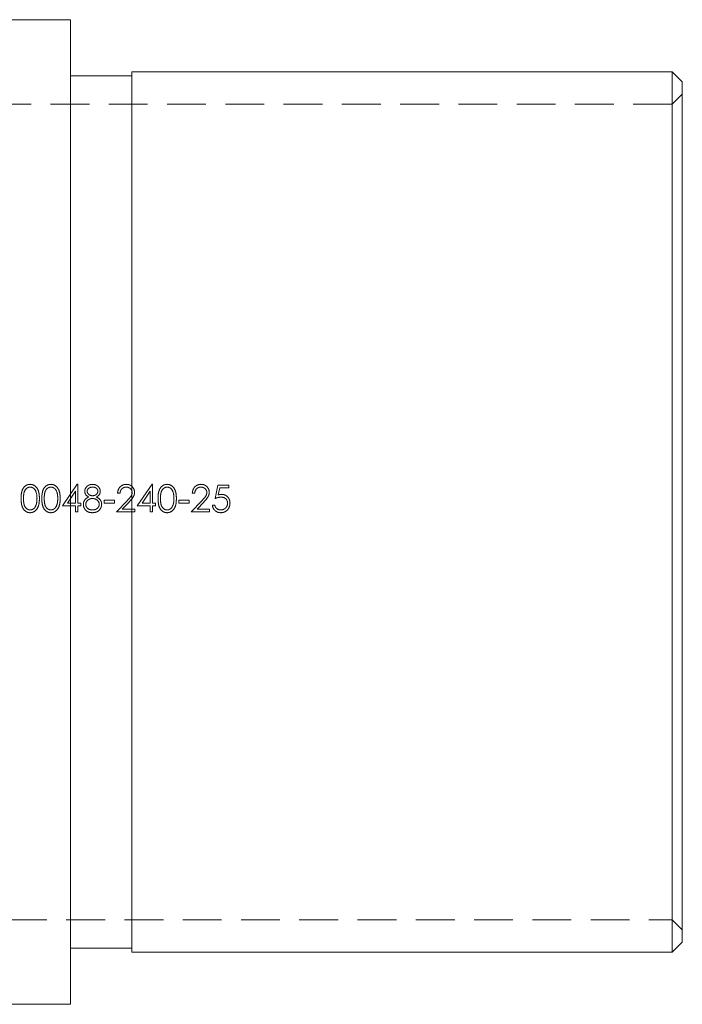
# Model space of a CAD drawing. Units: millimetres. Extents: x 8 to 438, y 8 to 308.
# Drawn here: x 75 to 107, y 142 to 190 of the extents above; entities that cross this region are included whole.
import ezdxf

# ---------------------------------------------------------------- set-up
doc = ezdxf.new("R2010")
doc.units = ezdxf.units.MM
doc.header["$LTSCALE"] = 1.5
doc.linetypes.add('HIDDEN', pattern=[1.905, 1.27, -0.635])

msp = doc.modelspace()

# ---------------------------------------------------------------- linework, layer by layer
at = {"color": 7, "linetype": 'Continuous', "lineweight": 15}
for p, q in [((77.491, 189.904), (72.491, 189.904)), ((77.491, 165.754), (77.491, 189.904)), ((80.491, 187.154), (77.491, 187.154)), ((106.991, 187.354), (80.491, 187.354)), ((80.491, 165.754), (80.491, 187.354)), ((107.491, 186.854), (106.991, 187.354)), ((106.991, 144.154), (106.991, 187.354)), ((107.491, 186.854), (107.491, 144.654)), ((77.491, 141.604), (77.491, 165.754)), ((80.491, 144.154), (80.491, 165.754)), ((106.991, 144.154), (107.491, 144.654)), ((77.491, 144.354), (80.491, 144.354)), ((80.491, 144.154), (106.991, 144.154)), ((72.491, 141.604), (77.491, 141.604))]:
    msp.add_line(p, q, dxfattribs=at)
at = {"color": 7, "linetype": 'HIDDEN', "lineweight": 0}
for p, q in [((107.491, 186.254), (106.991, 185.754)), ((106.991, 185.754), (42.991, 185.754)), ((77.825, 167.111), (77.103, 166.059)), ((77.336, 166.195), (77.73, 166.769)), ((77.73, 166.769), (77.73, 166.195)), ((77.849, 167.111), (77.825, 167.111)), ((77.849, 166.195), (77.849, 167.111)), ((79.799, 166.67), (79.918, 166.67)), ((81.488, 167.111), (80.766, 166.059)), ((80.999, 166.195), (81.394, 166.769)), ((81.394, 166.769), (81.394, 166.195)), ((81.512, 167.111), (81.488, 167.111)), ((81.512, 166.195), (81.512, 167.111)), ((83.463, 166.67), (83.582, 166.67)), ((84.718, 167.077), (84.582, 166.415)), ((85.261, 167.077), (84.718, 167.077)), ((84.739, 166.593), (84.811, 166.941)), ((84.811, 166.941), (85.261, 166.941)), ((85.261, 166.941), (85.261, 167.077)), ((77.73, 166.195), (77.336, 166.195)), ((78.002, 166.195), (77.849, 166.195)), ((78.002, 166.059), (78.002, 166.195)), ((79.647, 166.33), (79.138, 166.33)), ((79.138, 166.33), (79.138, 166.195)), ((79.138, 166.195), (79.647, 166.195)), ((79.647, 166.195), (79.647, 166.33)), ((80.262, 166.301), (79.749, 165.754)), ((80.032, 165.889), (80.363, 166.243)), ((81.394, 166.195), (80.999, 166.195)), ((81.665, 166.195), (81.512, 166.195)), ((81.665, 166.059), (81.665, 166.195)), ((83.31, 166.33), (82.801, 166.33)), ((82.801, 166.33), (82.801, 166.195)), ((82.801, 166.195), (83.31, 166.195)), ((83.31, 166.195), (83.31, 166.33)), ((83.925, 166.301), (83.412, 165.754)), ((83.695, 165.889), (84.026, 166.243)), ((77.103, 166.059), (77.73, 166.059)), ((77.73, 166.059), (77.73, 165.754)), ((77.73, 165.754), (77.849, 165.754)), ((77.849, 165.754), (77.849, 166.059)), ((77.849, 166.059), (78.002, 166.059)), ((79.749, 165.754), (80.647, 165.754)), ((80.647, 165.889), (80.032, 165.889)), ((80.647, 165.754), (80.647, 165.889)), ((80.766, 166.059), (81.394, 166.059)), ((81.394, 166.059), (81.394, 165.754)), ((81.394, 165.754), (81.512, 165.754)), ((81.512, 165.754), (81.512, 166.059)), ((81.512, 166.059), (81.665, 166.059)), ((83.412, 165.754), (84.311, 165.754)), ((84.311, 165.889), (83.695, 165.889)), ((84.311, 165.754), (84.311, 165.889)), ((84.565, 166.093), (84.447, 166.093)), ((42.991, 145.754), (106.991, 145.754)), ((106.991, 145.754), (107.491, 145.254))]:
    msp.add_line(p, q, dxfattribs=at)
for points, knots in [([(75.51, 167.111), (75.471, 167.11), (75.432, 167.105), (75.358, 167.082), (75.323, 167.065), (75.227, 167), (75.177, 166.936), (75.11, 166.798), (75.091, 166.721), (75.071, 166.569), (75.068, 166.492), (75.067, 166.415)], [0, 0, 0, 0, 0.125, 0.125, 0.25, 0.25, 0.5, 0.5, 0.75, 0.75, 1, 1, 1, 1]), ([(75.186, 166.415), (75.186, 166.476), (75.188, 166.537), (75.202, 166.657), (75.213, 166.717), (75.261, 166.829), (75.297, 166.881), (75.37, 166.935), (75.397, 166.95), (75.454, 166.97), (75.483, 166.973), (75.514, 166.975)], [0, 0, 0, 0, 0.25, 0.25, 0.5, 0.5, 0.75, 0.75, 0.875, 0.875, 1, 1, 1, 1]), ([(75.966, 166.415), (75.965, 166.492), (75.962, 166.57), (75.938, 166.723), (75.916, 166.799), (75.846, 166.938), (75.796, 167), (75.666, 167.088), (75.588, 167.109), (75.51, 167.111)], [0, 0, 0, 0, 0.25, 0.25, 0.5, 0.5, 0.75, 0.75, 1, 1, 1, 1]), ([(75.514, 166.975), (75.544, 166.973), (75.574, 166.97), (75.631, 166.949), (75.658, 166.934), (75.73, 166.879), (75.765, 166.826), (75.837, 166.66), (75.846, 166.536), (75.848, 166.415)], [0, 0, 0, 0, 0.125, 0.125, 0.25, 0.25, 0.5, 0.5, 1, 1, 1, 1]), ([(76.527, 167.111), (76.488, 167.11), (76.45, 167.105), (76.376, 167.082), (76.341, 167.065), (76.245, 167), (76.195, 166.936), (76.128, 166.798), (76.109, 166.721), (76.089, 166.569), (76.086, 166.492), (76.085, 166.415)], [0, 0, 0, 0, 0.125, 0.125, 0.25, 0.25, 0.5, 0.5, 0.75, 0.75, 1, 1, 1, 1]), ([(76.204, 166.415), (76.204, 166.476), (76.206, 166.537), (76.22, 166.657), (76.231, 166.717), (76.279, 166.829), (76.315, 166.881), (76.388, 166.935), (76.415, 166.95), (76.471, 166.97), (76.501, 166.973), (76.531, 166.975)], [0, 0, 0, 0, 0.25, 0.25, 0.5, 0.5, 0.75, 0.75, 0.875, 0.875, 1, 1, 1, 1]), ([(76.984, 166.415), (76.983, 166.492), (76.98, 166.57), (76.956, 166.723), (76.934, 166.799), (76.863, 166.938), (76.814, 167), (76.683, 167.088), (76.606, 167.109), (76.527, 167.111)], [0, 0, 0, 0, 0.25, 0.25, 0.5, 0.5, 0.75, 0.75, 1, 1, 1, 1]), ([(76.531, 166.975), (76.562, 166.973), (76.592, 166.97), (76.649, 166.949), (76.675, 166.934), (76.748, 166.879), (76.782, 166.826), (76.855, 166.66), (76.864, 166.536), (76.865, 166.415)], [0, 0, 0, 0, 0.125, 0.125, 0.25, 0.25, 0.5, 0.5, 1, 1, 1, 1]), ([(78.576, 167.111), (78.528, 167.109), (78.481, 167.103), (78.391, 167.073), (78.349, 167.05), (78.275, 166.988), (78.245, 166.951), (78.212, 166.887), (78.203, 166.865), (78.191, 166.82), (78.189, 166.795), (78.188, 166.771)], [0, 0, 0, 0, 0.25, 0.25, 0.5, 0.5, 0.75, 0.75, 0.875, 0.875, 1, 1, 1, 1]), ([(78.188, 166.771), (78.189, 166.741), (78.193, 166.712), (78.212, 166.655), (78.226, 166.628), (78.278, 166.555), (78.329, 166.52), (78.381, 166.491)], [0, 0, 0, 0, 0.25, 0.25, 0.5, 0.5, 1, 1, 1, 1]), ([(78.307, 166.769), (78.308, 166.8), (78.315, 166.831), (78.347, 166.884), (78.369, 166.906), (78.42, 166.942), (78.448, 166.955), (78.507, 166.972), (78.538, 166.974), (78.569, 166.975)], [0, 0, 0, 0, 0.25, 0.25, 0.5, 0.5, 0.75, 0.75, 1, 1, 1, 1]), ([(78.574, 166.551), (78.51, 166.552), (78.448, 166.571), (78.372, 166.629), (78.35, 166.652), (78.317, 166.706), (78.308, 166.737), (78.307, 166.769)], [0, 0, 0, 0, 0.5, 0.5, 0.75, 0.75, 1, 1, 1, 1]), ([(78.569, 166.975), (78.6, 166.974), (78.631, 166.972), (78.69, 166.958), (78.719, 166.946), (78.769, 166.91), (78.791, 166.887), (78.823, 166.834), (78.832, 166.803), (78.833, 166.772)], [0, 0, 0, 0, 0.25, 0.25, 0.5, 0.5, 0.75, 0.75, 1, 1, 1, 1]), ([(78.833, 166.772), (78.831, 166.741), (78.823, 166.71), (78.794, 166.655), (78.773, 166.63), (78.7, 166.571), (78.637, 166.553), (78.574, 166.551)], [0, 0, 0, 0, 0.25, 0.25, 0.5, 0.5, 1, 1, 1, 1]), ([(78.951, 166.767), (78.949, 166.815), (78.94, 166.861), (78.899, 166.946), (78.87, 166.984), (78.801, 167.046), (78.759, 167.07), (78.671, 167.103), (78.623, 167.109), (78.576, 167.111)], [0, 0, 0, 0, 0.25, 0.25, 0.5, 0.5, 0.75, 0.75, 1, 1, 1, 1]), ([(78.763, 166.491), (78.815, 166.52), (78.864, 166.554), (78.916, 166.625), (78.93, 166.652), (78.948, 166.708), (78.95, 166.738), (78.951, 166.767)], [0, 0, 0, 0, 0.5, 0.5, 0.75, 0.75, 1, 1, 1, 1]), ([(80.231, 167.111), (80.173, 167.109), (80.116, 167.101), (80.01, 167.057), (79.963, 167.023), (79.883, 166.941), (79.852, 166.891), (79.811, 166.785), (79.802, 166.727), (79.799, 166.67)], [0, 0, 0, 0, 0.25, 0.25, 0.5, 0.5, 0.75, 0.75, 1, 1, 1, 1]), ([(79.918, 166.67), (79.922, 166.71), (79.929, 166.749), (79.957, 166.824), (79.978, 166.859), (80.035, 166.916), (80.069, 166.939), (80.144, 166.968), (80.184, 166.974), (80.225, 166.975)], [0, 0, 0, 0, 0.25, 0.25, 0.5, 0.5, 0.75, 0.75, 1, 1, 1, 1]), ([(80.225, 166.975), (80.261, 166.974), (80.297, 166.969), (80.366, 166.944), (80.397, 166.924), (80.451, 166.875), (80.474, 166.846), (80.505, 166.78), (80.511, 166.743), (80.512, 166.707)], [0, 0, 0, 0, 0.25, 0.25, 0.5, 0.5, 0.75, 0.75, 1, 1, 1, 1]), ([(80.63, 166.717), (80.629, 166.77), (80.621, 166.822), (80.581, 166.919), (80.551, 166.962), (80.478, 167.037), (80.433, 167.066), (80.336, 167.103), (80.283, 167.109), (80.231, 167.111)], [0, 0, 0, 0, 0.25, 0.25, 0.5, 0.5, 0.75, 0.75, 1, 1, 1, 1]), ([(80.512, 166.707), (80.51, 166.666), (80.504, 166.626), (80.472, 166.55), (80.449, 166.516), (80.374, 166.42), (80.318, 166.36), (80.262, 166.301)], [0, 0, 0, 0, 0.25, 0.25, 0.5, 0.5, 1, 1, 1, 1]), ([(80.363, 166.243), (80.427, 166.311), (80.49, 166.38), (80.57, 166.495), (80.593, 166.535), (80.623, 166.624), (80.629, 166.671), (80.63, 166.717)], [0, 0, 0, 0, 0.5, 0.5, 0.75, 0.75, 1, 1, 1, 1]), ([(82.226, 167.111), (82.187, 167.11), (82.149, 167.105), (82.074, 167.082), (82.039, 167.065), (81.943, 167), (81.894, 166.936), (81.827, 166.798), (81.808, 166.721), (81.787, 166.569), (81.784, 166.492), (81.784, 166.415)], [0, 0, 0, 0, 0.125, 0.125, 0.25, 0.25, 0.5, 0.5, 0.75, 0.75, 1, 1, 1, 1]), ([(81.902, 166.415), (81.903, 166.476), (81.905, 166.537), (81.918, 166.657), (81.93, 166.717), (81.978, 166.829), (82.013, 166.881), (82.086, 166.935), (82.113, 166.95), (82.17, 166.97), (82.2, 166.973), (82.23, 166.975)], [0, 0, 0, 0, 0.25, 0.25, 0.5, 0.5, 0.75, 0.75, 0.875, 0.875, 1, 1, 1, 1]), ([(82.683, 166.415), (82.682, 166.492), (82.679, 166.57), (82.654, 166.723), (82.632, 166.799), (82.562, 166.938), (82.512, 167), (82.382, 167.088), (82.305, 167.109), (82.226, 167.111)], [0, 0, 0, 0, 0.25, 0.25, 0.5, 0.5, 0.75, 0.75, 1, 1, 1, 1]), ([(82.23, 166.975), (82.26, 166.973), (82.29, 166.97), (82.347, 166.949), (82.374, 166.934), (82.447, 166.879), (82.481, 166.826), (82.554, 166.66), (82.562, 166.536), (82.564, 166.415)], [0, 0, 0, 0, 0.125, 0.125, 0.25, 0.25, 0.5, 0.5, 1, 1, 1, 1]), ([(83.894, 167.111), (83.837, 167.109), (83.779, 167.101), (83.674, 167.057), (83.626, 167.023), (83.547, 166.941), (83.515, 166.891), (83.474, 166.785), (83.466, 166.727), (83.463, 166.67)], [0, 0, 0, 0, 0.25, 0.25, 0.5, 0.5, 0.75, 0.75, 1, 1, 1, 1]), ([(83.582, 166.67), (83.585, 166.71), (83.592, 166.749), (83.621, 166.824), (83.642, 166.859), (83.698, 166.916), (83.732, 166.939), (83.807, 166.968), (83.848, 166.974), (83.888, 166.975)], [0, 0, 0, 0, 0.25, 0.25, 0.5, 0.5, 0.75, 0.75, 1, 1, 1, 1]), ([(83.888, 166.975), (83.925, 166.974), (83.961, 166.969), (84.03, 166.944), (84.06, 166.924), (84.115, 166.875), (84.137, 166.846), (84.168, 166.78), (84.174, 166.743), (84.175, 166.707)], [0, 0, 0, 0, 0.25, 0.25, 0.5, 0.5, 0.75, 0.75, 1, 1, 1, 1]), ([(84.294, 166.717), (84.292, 166.77), (84.285, 166.822), (84.244, 166.919), (84.214, 166.962), (84.141, 167.037), (84.097, 167.066), (84, 167.103), (83.947, 167.109), (83.894, 167.111)], [0, 0, 0, 0, 0.25, 0.25, 0.5, 0.5, 0.75, 0.75, 1, 1, 1, 1]), ([(84.175, 166.707), (84.174, 166.666), (84.167, 166.626), (84.136, 166.55), (84.113, 166.516), (84.037, 166.42), (83.981, 166.36), (83.925, 166.301)], [0, 0, 0, 0, 0.25, 0.25, 0.5, 0.5, 1, 1, 1, 1]), ([(84.026, 166.243), (84.09, 166.311), (84.154, 166.38), (84.233, 166.495), (84.256, 166.535), (84.286, 166.624), (84.292, 166.671), (84.294, 166.717)], [0, 0, 0, 0, 0.5, 0.5, 0.75, 0.75, 1, 1, 1, 1]), ([(75.067, 166.415), (75.068, 166.338), (75.071, 166.26), (75.093, 166.107), (75.111, 166.033), (75.178, 165.894), (75.227, 165.83), (75.323, 165.765), (75.358, 165.748), (75.432, 165.725), (75.471, 165.72), (75.51, 165.72)], [0, 0, 0, 0, 0.25, 0.25, 0.5, 0.5, 0.75, 0.75, 0.875, 0.875, 1, 1, 1, 1]), ([(75.514, 165.856), (75.483, 165.857), (75.453, 165.861), (75.396, 165.881), (75.369, 165.896), (75.297, 165.951), (75.261, 166.002), (75.213, 166.113), (75.201, 166.174), (75.188, 166.294), (75.186, 166.355), (75.186, 166.415)], [0, 0, 0, 0, 0.125, 0.125, 0.25, 0.25, 0.5, 0.5, 0.75, 0.75, 1, 1, 1, 1]), ([(75.51, 165.72), (75.549, 165.72), (75.587, 165.725), (75.662, 165.748), (75.697, 165.765), (75.795, 165.829), (75.845, 165.892), (75.916, 166.03), (75.938, 166.106), (75.962, 166.259), (75.965, 166.337), (75.966, 166.415)], [0, 0, 0, 0, 0.125, 0.125, 0.25, 0.25, 0.5, 0.5, 0.75, 0.75, 1, 1, 1, 1]), ([(75.848, 166.415), (75.847, 166.359), (75.844, 166.302), (75.829, 166.191), (75.816, 166.136), (75.798, 166.083)], [0, 0, 0, 0, 0.5, 0.5, 1, 1, 1, 1]), ([(76.085, 166.415), (76.086, 166.338), (76.088, 166.26), (76.11, 166.107), (76.128, 166.033), (76.196, 165.894), (76.245, 165.83), (76.34, 165.765), (76.376, 165.748), (76.45, 165.725), (76.488, 165.72), (76.527, 165.72)], [0, 0, 0, 0, 0.25, 0.25, 0.5, 0.5, 0.75, 0.75, 0.875, 0.875, 1, 1, 1, 1]), ([(76.531, 165.856), (76.501, 165.857), (76.471, 165.861), (76.414, 165.881), (76.387, 165.896), (76.314, 165.951), (76.278, 166.002), (76.231, 166.113), (76.219, 166.174), (76.206, 166.294), (76.204, 166.355), (76.204, 166.415)], [0, 0, 0, 0, 0.125, 0.125, 0.25, 0.25, 0.5, 0.5, 0.75, 0.75, 1, 1, 1, 1]), ([(76.527, 165.72), (76.566, 165.72), (76.605, 165.725), (76.68, 165.748), (76.715, 165.765), (76.812, 165.829), (76.863, 165.892), (76.934, 166.03), (76.956, 166.106), (76.98, 166.259), (76.983, 166.337), (76.984, 166.415)], [0, 0, 0, 0, 0.125, 0.125, 0.25, 0.25, 0.5, 0.5, 0.75, 0.75, 1, 1, 1, 1]), ([(76.865, 166.415), (76.865, 166.359), (76.862, 166.302), (76.847, 166.191), (76.833, 166.136), (76.815, 166.083)], [0, 0, 0, 0, 0.5, 0.5, 1, 1, 1, 1]), ([(78.381, 166.491), (78.311, 166.454), (78.244, 166.41), (78.171, 166.317), (78.152, 166.282), (78.126, 166.208), (78.121, 166.168), (78.12, 166.128)], [0, 0, 0, 0, 0.5, 0.5, 0.75, 0.75, 1, 1, 1, 1]), ([(78.239, 166.124), (78.24, 166.166), (78.249, 166.207), (78.287, 166.279), (78.315, 166.311), (78.379, 166.363), (78.416, 166.384), (78.493, 166.41), (78.535, 166.414), (78.577, 166.415)], [0, 0, 0, 0, 0.25, 0.25, 0.5, 0.5, 0.75, 0.75, 1, 1, 1, 1]), ([(78.577, 166.415), (78.616, 166.414), (78.655, 166.41), (78.73, 166.384), (78.765, 166.365), (78.825, 166.314), (78.852, 166.285), (78.891, 166.216), (78.899, 166.177), (78.9, 166.137)], [0, 0, 0, 0, 0.25, 0.25, 0.5, 0.5, 0.75, 0.75, 1, 1, 1, 1]), ([(79.019, 166.139), (79.018, 166.178), (79.013, 166.216), (78.989, 166.289), (78.97, 166.322), (78.898, 166.413), (78.832, 166.455), (78.763, 166.491)], [0, 0, 0, 0, 0.25, 0.25, 0.5, 0.5, 1, 1, 1, 1]), ([(81.784, 166.415), (81.784, 166.338), (81.787, 166.26), (81.809, 166.107), (81.827, 166.033), (81.895, 165.894), (81.944, 165.83), (82.039, 165.765), (82.074, 165.748), (82.149, 165.725), (82.187, 165.72), (82.226, 165.72)], [0, 0, 0, 0, 0.25, 0.25, 0.5, 0.5, 0.75, 0.75, 0.875, 0.875, 1, 1, 1, 1]), ([(82.23, 165.856), (82.2, 165.857), (82.17, 165.861), (82.113, 165.881), (82.086, 165.896), (82.013, 165.951), (81.977, 166.002), (81.929, 166.113), (81.918, 166.174), (81.905, 166.294), (81.903, 166.355), (81.902, 166.415)], [0, 0, 0, 0, 0.125, 0.125, 0.25, 0.25, 0.5, 0.5, 0.75, 0.75, 1, 1, 1, 1]), ([(82.226, 165.72), (82.265, 165.72), (82.304, 165.725), (82.378, 165.748), (82.414, 165.765), (82.511, 165.829), (82.562, 165.892), (82.633, 166.03), (82.654, 166.106), (82.679, 166.259), (82.682, 166.337), (82.683, 166.415)], [0, 0, 0, 0, 0.125, 0.125, 0.25, 0.25, 0.5, 0.5, 0.75, 0.75, 1, 1, 1, 1]), ([(82.564, 166.415), (82.563, 166.359), (82.561, 166.302), (82.546, 166.191), (82.532, 166.136), (82.514, 166.083)], [0, 0, 0, 0, 0.5, 0.5, 1, 1, 1, 1]), ([(84.895, 166.619), (84.882, 166.618), (84.869, 166.618), (84.856, 166.617), (84.842, 166.616), (84.829, 166.614), (84.816, 166.611), (84.79, 166.607), (84.765, 166.6), (84.739, 166.593)], [0, 0, 0, 0, 0.0000396851, 0.0000396851, 0.0000396851, 0.0000794183, 0.0000794183, 0.0000794183, 0.0001585238, 0.0001585238, 0.0001585238, 0.0001585238]), ([(84.85, 165.72), (84.912, 165.72), (84.972, 165.729), (85.087, 165.773), (85.14, 165.807), (85.224, 165.895), (85.257, 165.949), (85.301, 166.063), (85.31, 166.124), (85.312, 166.186)], [0, 0, 0, 0, 0.25, 0.25, 0.5, 0.5, 0.75, 0.75, 1, 1, 1, 1]), ([(85.193, 166.191), (85.192, 166.147), (85.186, 166.103), (85.152, 166.021), (85.127, 165.984), (85.064, 165.922), (85.027, 165.896), (84.946, 165.864), (84.901, 165.857), (84.857, 165.856)], [0, 0, 0, 0, 0.25, 0.25, 0.5, 0.5, 0.75, 0.75, 1, 1, 1, 1]), ([(84.874, 166.483), (84.914, 166.482), (84.954, 166.478), (85.032, 166.455), (85.069, 166.435), (85.13, 166.381), (85.155, 166.348), (85.186, 166.273), (85.192, 166.232), (85.193, 166.191)], [0, 0, 0, 0, 0.25, 0.25, 0.5, 0.5, 0.75, 0.75, 1, 1, 1, 1]), ([(85.312, 166.186), (85.31, 166.242), (85.304, 166.297), (85.267, 166.403), (85.237, 166.452), (85.159, 166.534), (85.113, 166.567), (85.008, 166.609), (84.952, 166.618), (84.895, 166.619)], [0, 0, 0, 0, 0.25, 0.25, 0.5, 0.5, 0.75, 0.75, 1, 1, 1, 1]), ([(75.798, 166.083), (75.775, 166.022), (75.743, 165.963), (75.668, 165.902), (75.639, 165.885), (75.579, 165.862), (75.546, 165.857), (75.514, 165.856)], [0, 0, 0, 0, 0.5, 0.5, 0.75, 0.75, 1, 1, 1, 1]), ([(76.815, 166.083), (76.793, 166.022), (76.76, 165.963), (76.685, 165.902), (76.657, 165.885), (76.597, 165.862), (76.564, 165.857), (76.531, 165.856)], [0, 0, 0, 0, 0.5, 0.5, 0.75, 0.75, 1, 1, 1, 1]), ([(78.12, 166.128), (78.122, 166.071), (78.132, 166.015), (78.18, 165.913), (78.213, 165.865), (78.295, 165.788), (78.346, 165.759), (78.454, 165.726), (78.511, 165.721), (78.568, 165.72)], [0, 0, 0, 0, 0.25, 0.25, 0.5, 0.5, 0.75, 0.75, 1, 1, 1, 1]), ([(78.569, 165.856), (78.49, 165.857), (78.409, 165.872), (78.313, 165.944), (78.287, 165.974), (78.249, 166.045), (78.241, 166.084), (78.239, 166.124)], [0, 0, 0, 0, 0.5, 0.5, 0.75, 0.75, 1, 1, 1, 1]), ([(78.568, 165.72), (78.634, 165.722), (78.7, 165.729), (78.791, 165.764), (78.821, 165.78), (78.874, 165.818), (78.897, 165.841), (78.919, 165.865)], [0, 0, 0, 0, 0.5, 0.5, 0.75, 0.75, 1, 1, 1, 1]), ([(78.9, 166.137), (78.9, 166.096), (78.891, 166.056), (78.854, 165.984), (78.827, 165.953), (78.765, 165.901), (78.728, 165.883), (78.65, 165.86), (78.61, 165.856), (78.569, 165.856)], [0, 0, 0, 0, 0.25, 0.25, 0.5, 0.5, 0.75, 0.75, 1, 1, 1, 1]), ([(78.919, 165.865), (78.951, 165.904), (78.977, 165.947), (79.011, 166.039), (79.018, 166.089), (79.019, 166.139)], [0, 0, 0, 0, 0.5, 0.5, 1, 1, 1, 1]), ([(82.514, 166.083), (82.491, 166.022), (82.459, 165.963), (82.384, 165.902), (82.356, 165.885), (82.295, 165.862), (82.263, 165.857), (82.23, 165.856)], [0, 0, 0, 0, 0.5, 0.5, 0.75, 0.75, 1, 1, 1, 1]), ([(84.447, 166.093), (84.454, 166.043), (84.466, 165.994), (84.51, 165.903), (84.539, 165.862), (84.612, 165.792), (84.655, 165.764), (84.749, 165.728), (84.8, 165.721), (84.85, 165.72)], [0, 0, 0, 0, 0.25, 0.25, 0.5, 0.5, 0.75, 0.75, 1, 1, 1, 1]), ([(84.857, 165.856), (84.788, 165.857), (84.721, 165.878), (84.639, 165.94), (84.616, 165.966), (84.583, 166.026), (84.573, 166.059), (84.565, 166.093)], [0, 0, 0, 0, 0.5, 0.5, 0.75, 0.75, 1, 1, 1, 1])]:
    msp.add_open_spline(points, degree=3, knots=knots, dxfattribs=at)
msp.add_open_spline([(84.582, 166.415), (84.676, 166.451), (84.773, 166.481), (84.874, 166.483)], degree=3, dxfattribs=at)

doc.saveas('drawing.dxf')
